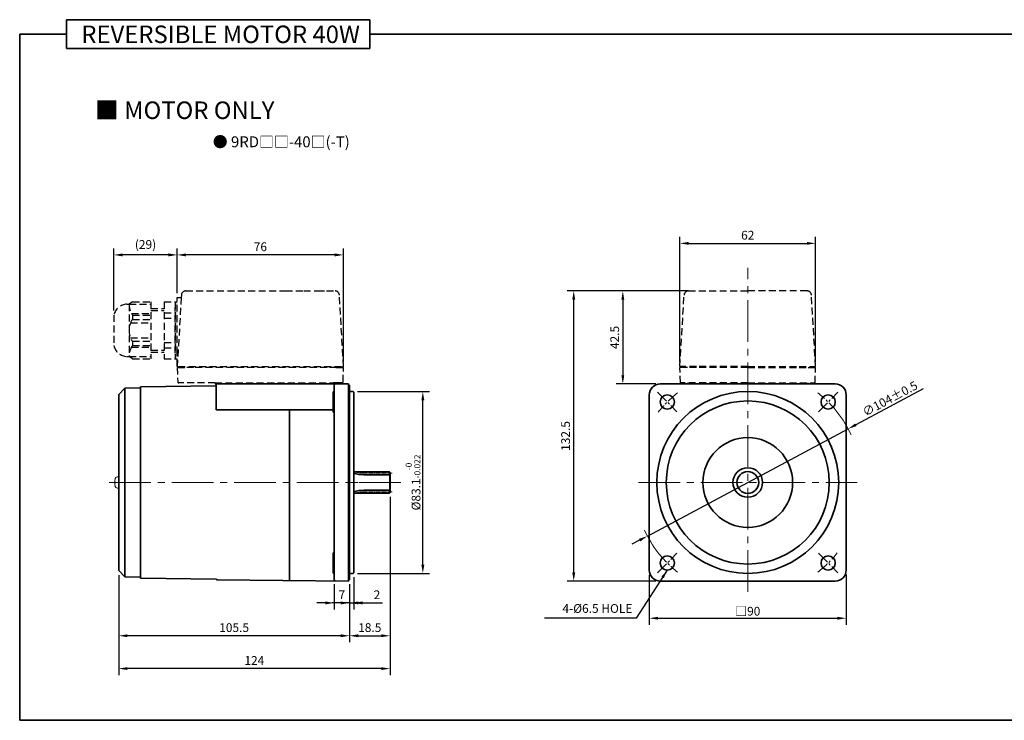
# Model space of a CAD drawing. Units: millimetres. Extents: x 808 to 1708, y -737 to 432.
# Drawn here: x 808 to 1258, y 112 to 432 of the extents above; entities that cross this region are included whole.
import ezdxf

# ---------------------------------------------------------------- set-up
doc = ezdxf.new("R2010")
doc.units = ezdxf.units.MM
doc.linetypes.add('CENTER2', pattern=[28.575, 19.05, -3.175, 3.175, -3.175])
doc.linetypes.add('HIDDEN2', pattern=[4.7625, 3.175, -1.5875])
for name, color, linetype, lineweight in [('DKM1_SOLIDLINE', 1, 'Continuous', 18), ('DKM2_OUTLINE', 3, 'Continuous', 35), ('DKM3_CENTER', 1, 'CENTER2', 18), ('DKM4_HIDDEN', 2, 'HIDDEN2', 25), ('DKM5_DIM_LINE', 1, 'Continuous', 18), ('DKM7_TEXT', 2, 'Continuous', 18)]:
    doc.layers.add(name, color=color, linetype=linetype, lineweight=lineweight)
doc.styles.get("Standard").update_dxf_attribs({"font": 'romans.shx', "bigfont": 'whgtxt.shx'})
doc.dimstyles.new('DKM-A2', dxfattribs={"dimtxt": 4, "dimasz": 4, "dimexe": 3, "dimexo": 2, "dimgap": 1.2, "dimtad": 1, "dimdsep": 46, "dimtxsty": 'Standard', "dimcen": 0, "dimclrd": 1, "dimclre": 1, "dimclrt": 2, "dimazin": 2, "dimtfac": 1, "dimtmove": 0, "dimatfit": 3, "dimfxl": 1.25, "dimarcsym": 0})

# ---------------------------------------------------------------- blocks, each defined once
blk = doc.blocks.new('*D53')
at = {"layer": 'Defpoints', "color": 0, "transparency": 16777216}
for p in [(951.87, 176.02), (958.87, 176.01), (951.87, 165.46)]:
    blk.add_point(p, dxfattribs=at)
at = {"layer": 'DKM5_DIM_LINE', "color": 1, "lineweight": -2, "transparency": 16777216}
for p, q in [((951.87, 174.02), (951.87, 162.46)), ((958.87, 174.01), (958.87, 162.46)), ((947.87, 165.46), (943.87, 165.46)), ((958.87, 165.46), (951.87, 165.46)), ((962.87, 165.46), (966.87, 165.46))]:
    blk.add_line(p, q, dxfattribs=at)
at = {"layer": 'DKM5_DIM_LINE', "color": 1, "transparency": 16777216}
for points in [[(947.87, 166.13), (947.87, 164.8), (951.87, 165.46)], [(962.87, 166.13), (962.87, 164.8), (958.87, 165.46)]]:
    blk.add_solid(points, dxfattribs=at)
at = {"layer": 'DKM5_DIM_LINE', "color": 2, "transparency": 16777216, "insert": (955.37, 168.66), "char_height": 4, "attachment_point": 5}
blk.add_mtext('7', dxfattribs=at)
blk = doc.blocks.new('*D54')
at = {"layer": 'Defpoints', "color": 0, "transparency": 16777216}
for p in [(958.87, 176.01), (960.87, 179.21), (960.87, 165.46)]:
    blk.add_point(p, dxfattribs=at)
at = {"layer": 'DKM5_DIM_LINE', "color": 1, "lineweight": -2, "transparency": 16777216}
for p, q in [((960.87, 177.21), (960.87, 162.46)), ((958.87, 174.01), (958.87, 162.46)), ((954.87, 165.46), (950.87, 165.46)), ((958.87, 165.46), (960.87, 165.46)), ((964.87, 165.46), (973.94, 165.46))]:
    blk.add_line(p, q, dxfattribs=at)
at = {"layer": 'DKM5_DIM_LINE', "color": 1, "transparency": 16777216}
for points in [[(954.87, 166.13), (954.87, 164.8), (958.87, 165.46)], [(964.87, 166.13), (964.87, 164.8), (960.87, 165.46)]]:
    blk.add_solid(points, dxfattribs=at)
at = {"layer": 'DKM5_DIM_LINE', "color": 2, "transparency": 16777216, "insert": (971.4, 168.66), "char_height": 4, "attachment_point": 5}
blk.add_mtext('2', dxfattribs=at)
blk = doc.blocks.new('*D55')
at = {"layer": 'Defpoints', "color": 0, "transparency": 16777216}
for p in [(853.37, 180.21), (958.87, 176.01), (853.37, 150.46)]:
    blk.add_point(p, dxfattribs=at)
at = {"layer": 'DKM5_DIM_LINE', "color": 1, "lineweight": -2, "transparency": 16777216}
for p, q in [((853.37, 178.21), (853.37, 147.46)), ((958.87, 174.01), (958.87, 147.46)), ((954.87, 150.46), (857.37, 150.46))]:
    blk.add_line(p, q, dxfattribs=at)
at = {"layer": 'DKM5_DIM_LINE', "color": 1, "transparency": 16777216}
for points in [[(857.37, 151.13), (857.37, 149.8), (853.37, 150.46)], [(954.87, 151.13), (954.87, 149.8), (958.87, 150.46)]]:
    blk.add_solid(points, dxfattribs=at)
at = {"layer": 'DKM5_DIM_LINE', "color": 2, "transparency": 16777216, "insert": (906.12, 153.66), "char_height": 4, "attachment_point": 5}
blk.add_mtext('105.5', dxfattribs=at)
blk = doc.blocks.new('*D56')
at = {"layer": 'Defpoints', "color": 0, "transparency": 16777216}
for p in [(977.37, 215.86), (958.87, 176.01), (977.37, 150.46)]:
    blk.add_point(p, dxfattribs=at)
at = {"layer": 'DKM5_DIM_LINE', "color": 1, "lineweight": -2, "transparency": 16777216}
for p, q in [((977.37, 213.86), (977.37, 147.46)), ((958.87, 174.01), (958.87, 147.46)), ((962.87, 150.46), (973.37, 150.46))]:
    blk.add_line(p, q, dxfattribs=at)
at = {"layer": 'DKM5_DIM_LINE', "color": 1, "transparency": 16777216}
for points in [[(962.87, 151.13), (962.87, 149.8), (958.87, 150.46)], [(973.37, 151.13), (973.37, 149.8), (977.37, 150.46)]]:
    blk.add_solid(points, dxfattribs=at)
at = {"layer": 'DKM5_DIM_LINE', "color": 2, "transparency": 16777216, "insert": (968.12, 153.66), "char_height": 4, "attachment_point": 5}
blk.add_mtext('18.5', dxfattribs=at)
blk = doc.blocks.new('*D57')
at = {"layer": 'Defpoints', "color": 0, "transparency": 16777216}
for p in [(977.37, 215.86), (853.37, 180.21), (853.37, 135.46)]:
    blk.add_point(p, dxfattribs=at)
at = {"layer": 'DKM5_DIM_LINE', "color": 1, "lineweight": -2, "transparency": 16777216}
for p, q in [((977.37, 213.86), (977.37, 132.46)), ((853.37, 178.21), (853.37, 132.46)), ((973.37, 135.46), (857.37, 135.46))]:
    blk.add_line(p, q, dxfattribs=at)
at = {"layer": 'DKM5_DIM_LINE', "color": 1, "transparency": 16777216}
for points in [[(857.37, 136.13), (857.37, 134.8), (853.37, 135.46)], [(973.37, 136.13), (973.37, 134.8), (977.37, 135.46)]]:
    blk.add_solid(points, dxfattribs=at)
at = {"layer": 'DKM5_DIM_LINE', "color": 2, "transparency": 16777216, "insert": (915.37, 138.66), "char_height": 4, "attachment_point": 5}
blk.add_mtext('124', dxfattribs=at)
blk = doc.blocks.new('*D58')
at = {"layer": 'Defpoints', "color": 0, "transparency": 16777216}
for p in [(960.57, 262.01), (992.37, 262.01), (960.57, 178.91)]:
    blk.add_point(p, dxfattribs=at)
at = {"layer": 'DKM5_DIM_LINE', "color": 1, "lineweight": -2, "transparency": 16777216}
for p, q in [((962.57, 262.01), (995.37, 262.01)), ((992.37, 182.91), (992.37, 258.01)), ((962.57, 178.91), (995.37, 178.91))]:
    blk.add_line(p, q, dxfattribs=at)
at = {"layer": 'DKM5_DIM_LINE', "color": 1, "transparency": 16777216}
for points in [[(991.7, 258.01), (993.04, 258.01), (992.37, 262.01)], [(991.7, 182.91), (993.04, 182.91), (992.37, 178.91)]]:
    blk.add_solid(points, dxfattribs=at)
at = {"layer": 'DKM5_DIM_LINE', "color": 2, "transparency": 16777216, "insert": (987.9, 220.46), "char_height": 4, "attachment_point": 5, "rotation": 90}
blk.add_mtext('%%C83.1{\\H0.7x;\\S-0^ -0.022;}', dxfattribs=at)
blk = doc.blocks.new('*D59')
at = {"layer": 'Defpoints', "color": 0, "transparency": 16777216}
for p in [(1186.75, 244.94), (1094.99, 195.99)]:
    blk.add_point(p, dxfattribs=at)
at = {"layer": 'DKM5_DIM_LINE', "color": 1, "lineweight": -2, "transparency": 16777216}
for p, q in [((1220.97, 263.19), (1190.28, 246.82)), ((1094.99, 195.99), (1186.75, 244.94)), ((1091.46, 194.11), (1087.93, 192.23))]:
    blk.add_line(p, q, dxfattribs=at)
at = {"layer": 'DKM5_DIM_LINE', "color": 1, "transparency": 16777216}
for points in [[(1189.97, 247.41), (1190.59, 246.23), (1186.75, 244.94)], [(1091.14, 194.7), (1091.77, 193.52), (1094.99, 195.99)]]:
    blk.add_solid(points, dxfattribs=at)
at = {"layer": 'DKM5_DIM_LINE', "color": 2, "transparency": 16777216, "insert": (1205.88, 258.77), "char_height": 4, "attachment_point": 5, "rotation": 28.073}
blk.add_mtext('∅104{\\Fromans|c129;%%P}0.5', dxfattribs=at)
blk = doc.blocks.new('*D60')
at = {"layer": 'Defpoints', "color": 0, "transparency": 16777216}
for p in [(1095.87, 180.3), (1185.87, 180.46), (1185.87, 158.46)]:
    blk.add_point(p, dxfattribs=at)
at = {"layer": 'DKM5_DIM_LINE', "color": 1, "lineweight": -2, "transparency": 16777216}
for p, q in [((1095.87, 178.3), (1095.87, 155.46)), ((1185.87, 178.46), (1185.87, 155.46)), ((1099.87, 158.46), (1181.87, 158.46))]:
    blk.add_line(p, q, dxfattribs=at)
at = {"layer": 'DKM5_DIM_LINE', "color": 1, "transparency": 16777216}
for points in [[(1099.87, 159.13), (1099.87, 157.8), (1095.87, 158.46)], [(1181.87, 159.13), (1181.87, 157.8), (1185.87, 158.46)]]:
    blk.add_solid(points, dxfattribs=at)
at = {"layer": 'DKM5_DIM_LINE', "color": 2, "transparency": 16777216, "insert": (1140.87, 161.66), "char_height": 4, "attachment_point": 5}
blk.add_mtext('{\\fGulim|b0|i0|c129|p50;□}90', dxfattribs=at)
blk = doc.blocks.new('*D106')
at = {"layer": 'Defpoints', "color": 0, "transparency": 16777216}
for p in [(880.13, 324.42), (880.13, 304.96), (956.13, 273.46)]:
    blk.add_point(p, dxfattribs=at)
at = {"layer": 'DKM5_DIM_LINE', "color": 1, "lineweight": -2, "transparency": 16777216}
for p, q in [((880.13, 306.96), (880.13, 327.42)), ((952.13, 324.42), (884.13, 324.42)), ((956.13, 275.46), (956.13, 327.42))]:
    blk.add_line(p, q, dxfattribs=at)
at = {"layer": 'DKM5_DIM_LINE', "color": 1, "transparency": 16777216}
for points in [[(884.13, 325.09), (884.13, 323.75), (880.13, 324.42)], [(952.13, 325.09), (952.13, 323.75), (956.13, 324.42)]]:
    blk.add_solid(points, dxfattribs=at)
at = {"layer": 'DKM5_DIM_LINE', "color": 2, "transparency": 16777216, "insert": (918.13, 327.62), "char_height": 4, "attachment_point": 5}
blk.add_mtext('76', dxfattribs=at)
blk = doc.blocks.new('*D107')
at = {"layer": 'Defpoints', "color": 0, "transparency": 16777216}
for p in [(851.13, 324.42), (880.13, 304.96), (851.13, 296.96)]:
    blk.add_point(p, dxfattribs=at)
at = {"layer": 'DKM5_DIM_LINE', "color": 1, "lineweight": -2, "transparency": 16777216}
for p, q in [((851.13, 298.96), (851.13, 327.42)), ((876.13, 324.42), (855.13, 324.42)), ((880.13, 306.96), (880.13, 327.42))]:
    blk.add_line(p, q, dxfattribs=at)
at = {"layer": 'DKM5_DIM_LINE', "color": 1, "transparency": 16777216}
for points in [[(855.13, 325.09), (855.13, 323.75), (851.13, 324.42)], [(876.13, 325.09), (876.13, 323.75), (880.13, 324.42)]]:
    blk.add_solid(points, dxfattribs=at)
at = {"layer": 'DKM5_DIM_LINE', "color": 2, "transparency": 16777216, "insert": (865.63, 328.67), "char_height": 4, "attachment_point": 5}
blk.add_mtext('(29)', dxfattribs=at)
blk = doc.blocks.new('*D108')
at = {"layer": 'Defpoints', "color": 0, "transparency": 16777216}
for p in [(1171.87, 329.69), (1109.87, 273.46), (1171.87, 273.46)]:
    blk.add_point(p, dxfattribs=at)
at = {"layer": 'DKM5_DIM_LINE', "color": 1, "lineweight": -2, "transparency": 16777216}
for p, q in [((1109.87, 275.46), (1109.87, 332.69)), ((1113.87, 329.69), (1167.87, 329.69)), ((1171.87, 275.46), (1171.87, 332.69))]:
    blk.add_line(p, q, dxfattribs=at)
at = {"layer": 'DKM5_DIM_LINE', "color": 1, "transparency": 16777216}
for points in [[(1113.87, 330.36), (1113.87, 329.02), (1109.87, 329.69)], [(1167.87, 330.36), (1167.87, 329.02), (1171.87, 329.69)]]:
    blk.add_solid(points, dxfattribs=at)
at = {"layer": 'DKM5_DIM_LINE', "color": 2, "transparency": 16777216, "insert": (1140.87, 332.89), "char_height": 4, "attachment_point": 5}
blk.add_mtext('62', dxfattribs=at)
blk = doc.blocks.new('*D109')
at = {"layer": 'Defpoints', "color": 0, "transparency": 16777216}
for p in [(1113.76, 307.96), (1083.77, 265.46), (1100.87, 265.46)]:
    blk.add_point(p, dxfattribs=at)
at = {"layer": 'DKM5_DIM_LINE', "color": 1, "lineweight": -2, "transparency": 16777216}
for p, q in [((1111.76, 307.96), (1080.77, 307.96)), ((1083.77, 303.96), (1083.77, 269.46)), ((1098.87, 265.46), (1080.77, 265.46))]:
    blk.add_line(p, q, dxfattribs=at)
at = {"layer": 'DKM5_DIM_LINE', "color": 1, "transparency": 16777216}
for points in [[(1083.1, 303.96), (1084.43, 303.96), (1083.77, 307.96)], [(1083.1, 269.46), (1084.43, 269.46), (1083.77, 265.46)]]:
    blk.add_solid(points, dxfattribs=at)
at = {"layer": 'DKM5_DIM_LINE', "color": 2, "transparency": 16777216, "insert": (1080.57, 286.71), "char_height": 4, "attachment_point": 5, "rotation": 90}
blk.add_mtext('42.5', dxfattribs=at)
blk = doc.blocks.new('*D216')
at = {"layer": 'Defpoints', "color": 0, "transparency": 16777216}
for p in [(1061.34, 307.96), (1115.81, 307.96), (1100.87, 175.46)]:
    blk.add_point(p, dxfattribs=at)
at = {"layer": 'DKM5_DIM_LINE', "color": 1, "lineweight": -2, "transparency": 16777216}
for p, q in [((1113.81, 307.96), (1058.34, 307.96)), ((1061.34, 179.46), (1061.34, 303.96)), ((1098.87, 175.46), (1058.34, 175.46))]:
    blk.add_line(p, q, dxfattribs=at)
at = {"layer": 'DKM5_DIM_LINE', "color": 1, "transparency": 16777216}
for points in [[(1060.67, 303.96), (1062.01, 303.96), (1061.34, 307.96)], [(1060.67, 179.46), (1062.01, 179.46), (1061.34, 175.46)]]:
    blk.add_solid(points, dxfattribs=at)
at = {"layer": 'DKM5_DIM_LINE', "color": 2, "transparency": 16777216, "insert": (1058.14, 241.71), "char_height": 4, "attachment_point": 5, "rotation": 90}
blk.add_mtext('132.5', dxfattribs=at)

msp = doc.modelspace()

# ---------------------------------------------------------------- hatches: boundary and pattern name
at = {"layer": 'DKM4_HIDDEN'}
msp.add_hatch(color=256, dxfattribs=at).paths.add_polyline_path([(879.128, 302.965), (880.128, 302.965), (880.128, 279.465), (880.128, 276.965), (879.128, 276.965)])

# ---------------------------------------------------------------- linework, layer by layer
at = {"layer": 'DKM1_SOLIDLINE'}
msp.add_line((977.069, 215.561), (977.069, 225.369), dxfattribs=at)
at = {"layer": 'DKM2_OUTLINE'}
for p, q in [((829.55, 431.851), (829.55, 418.742)), ((829.55, 431.851), (968.206, 431.851)), ((968.206, 418.742), (968.206, 431.851)), ((808.122, 425.296), (808.122, 111.845)), ((808.122, 425.296), (829.55, 425.296)), ((968.206, 425.296), (1708.122, 425.296)), ((829.55, 418.742), (968.206, 418.742)), ((856.194, 263.539), (853.369, 260.715)), ((863.369, 263.665), (856.194, 263.539)), ((856.194, 263.539), (856.194, 177.39)), ((897.869, 264.606), (863.369, 264.215)), ((863.369, 264.215), (863.369, 263.665)), ((863.369, 177.265), (863.369, 263.665)), ((897.869, 265.465), (897.869, 253.648)), ((958.369, 265.465), (897.869, 265.465)), ((903.5, 265.465), (908.239, 265.465)), ((938.369, 265.465), (951.369, 265.465)), ((951.369, 261.484), (951.369, 252.984)), ((951.869, 176.017), (951.869, 264.965)), ((958.369, 264.965), (958.369, 265.465)), ((958.369, 264.965), (958.639, 264.958)), ((958.369, 264.965), (958.369, 175.965)), ((958.869, 263.765), (958.869, 264.915)), ((958.869, 263.765), (958.869, 177.165)), ((958.869, 262.015), (960.569, 262.015)), ((960.569, 262.015), (960.869, 261.715)), ((960.869, 179.215), (960.869, 261.715)), ((1180.869, 265.465), (1100.869, 265.465)), ((1147.369, 265.465), (1134.369, 265.465)), ((1153.5, 265.465), (1158.239, 265.465)), ((853.369, 260.715), (853.369, 254.486)), ((853.369, 182.965), (853.369, 257.965)), ((1095.869, 180.465), (1095.869, 260.465)), ((1185.869, 180.465), (1185.869, 260.465)), ((951.369, 253.648), (897.869, 253.648)), ((931.369, 175.7), (931.369, 253.648)), ((977.069, 225.369), (960.869, 225.369)), ((977.069, 225.369), (977.369, 225.069)), ((977.369, 215.861), (977.369, 225.069)), ((977.369, 224.019), (965.369, 224.019)), ((977.369, 216.911), (965.369, 216.911)), ((977.069, 215.561), (960.869, 215.561)), ((977.069, 215.561), (977.369, 215.861)), ((853.369, 186.443), (853.369, 180.215)), ((951.369, 179.445), (951.369, 187.945)), ((853.369, 180.215), (856.194, 177.39)), ((856.194, 177.39), (863.369, 177.265)), ((863.369, 177.265), (863.369, 176.715)), ((863.369, 176.715), (897.897, 176.322)), ((898.365, 175.988), (958.369, 175.465)), ((958.639, 175.972), (958.369, 175.965)), ((958.369, 175.465), (958.369, 175.965)), ((958.869, 178.915), (960.569, 178.915)), ((958.869, 176.014), (958.869, 177.165)), ((960.869, 179.215), (960.569, 178.915)), ((1100.869, 175.465), (1180.869, 175.465)), ((808.122, 111.845), (1708.122, 111.845))]:
    msp.add_line(p, q, dxfattribs=at)
at = {"layer": 'DKM2_OUTLINE', "linetype": 'Continuous', "lineweight": 15}
for p, q in [((851.605, 221.14), (851.605, 220.811)), ((851.605, 221.14), (851.605, 220.811)), ((851.605, 220.811), (851.738, 220.811)), ((851.605, 220.811), (851.738, 220.811)), ((851.729, 221.956), (851.738, 221.952)), ((852.673, 223.016), (853.369, 222.984)), ((851.605, 219.789), (851.605, 220.118)), ((851.605, 220.118), (851.738, 220.118)), ((851.605, 219.789), (851.605, 220.118)), ((851.605, 220.118), (851.738, 220.118)), ((851.729, 218.973), (851.738, 218.977)), ((852.673, 217.913), (853.369, 217.945))]:
    msp.add_line(p, q, dxfattribs=at)
at = {"layer": 'DKM2_OUTLINE'}
for centre, radius in [((1140.869, 220.465), 41.55), ((1104.1, 257.234), 3.25), ((1140.869, 220.465), 37.25), ((1177.639, 257.234), 3.25), ((1140.869, 220.465), 20.5), ((1140.869, 220.465), 6.75), ((1140.869, 220.465), 5), ((1104.1, 183.695), 3.25), ((1177.639, 183.695), 3.25)]:
    msp.add_circle(centre, radius, dxfattribs=at)
for centre, radius, start, end in [((951.869, 261.484), 0.5, 90, 180), ((952.369, 264.965), 0.5, 90, 180), ((958.619, 264.208), 0.75, 70.52878, 88.5), ((1100.869, 260.465), 5, 90, 180), ((1180.869, 260.465), 5, 0, 90), ((951.869, 252.984), 0.5, 180, 270), ((965.369, 240.019), 16, 253.66518, 270), ((965.369, 200.911), 16, 90, 106.33482), ((951.869, 187.945), 0.5, 90, 180), ((1100.869, 180.465), 5, 180, 270), ((1180.869, 180.465), 5, 270, 0), ((898.369, 176.488), 0.5, 199.36118, 269.5), ((951.869, 179.445), 0.5, 180, 270), ((952.369, 176.017), 0.5, 180, 269.5), ((958.619, 176.721), 0.75, 271.5, 289.47122)]:
    msp.add_arc(centre, radius, start, end, dxfattribs=at)
at = {"layer": 'DKM2_OUTLINE', "linetype": 'Continuous', "lineweight": 15}
for centre, radius, start, end in [((858.312, 220.465), 6.741, 167.25043, 174.24782), ((858.312, 220.465), 6.741, 167.25043, 174.24782), ((858.312, 220.465), 6.75, 164.11915, 167.23195), ((858.312, 220.465), 6.75, 164.11915, 167.23195), ((859.055, 220.465), 7.326, 177.28893, 180), ((859.055, 220.465), 7.326, 177.28893, 180), ((852.758, 222.045), 0.975, 95, 164.11915), ((852.758, 222.045), 0.975, 95, 164.11915), ((858.312, 220.465), 6.741, 185.75218, 192.74957), ((858.312, 220.465), 6.741, 185.75218, 192.74957), ((859.055, 220.465), 7.326, 180, 182.71107), ((859.055, 220.465), 7.326, 180, 182.71107), ((858.312, 220.465), 6.75, 192.76805, 195.88085), ((858.312, 220.465), 6.75, 192.76805, 195.88085), ((852.758, 218.884), 0.975, 195.88085, 265), ((852.758, 218.884), 0.975, 195.88085, 265)]:
    msp.add_arc(centre, radius, start, end, dxfattribs=at)
at = {"layer": 'DKM3_CENTER'}
for p, q in [((1140.869, 170.465), (1140.869, 318.465)), ((982.369, 220.465), (848.369, 220.465)), ((1090.869, 220.465), (1190.869, 220.465))]:
    msp.add_line(p, q, dxfattribs=at)
at = {"layer": 'DKM3_CENTER', "ltscale": 0.3}
for p, q in [((1099.68, 261.654), (1108.519, 252.815)), ((1173.22, 252.815), (1182.058, 261.654)), ((1099.68, 179.276), (1108.519, 188.114)), ((1173.22, 188.114), (1182.058, 179.276))]:
    msp.add_line(p, q, dxfattribs=at)
at = {"layer": 'DKM3_CENTER', "ltscale": 0.1}
for p, q in [((978.369, 224.77), (965.369, 224.77)), ((978.369, 216.16), (965.369, 216.16))]:
    msp.add_line(p, q, dxfattribs=at)
at = {"layer": 'DKM3_CENTER', "ltscale": 0.5}
msp.add_line((958.869, 220.465), (962.869, 220.465), dxfattribs=at)
at = {"layer": 'DKM3_CENTER', "ltscale": 0.3}
for start, end in [(128.10934, 141.89066), (38.10934, 51.89066), (218.10934, 231.89066), (308.10934, 321.89066)]:
    msp.add_arc((1140.869, 220.465), 52, start, end, dxfattribs=at)
at = {"layer": 'DKM3_CENTER', "ltscale": 0.1}
for centre, start, end in [((965.369, 240.77), 253.66518, 270), ((965.369, 200.16), 90, 106.33482)]:
    msp.add_arc(centre, 16, start, end, dxfattribs=at)
at = {"layer": 'DKM4_HIDDEN'}
for p, q in [((882.019, 306.08), (881.954, 304.965)), ((884.016, 307.965), (929.58, 307.965)), ((929.58, 307.965), (937.928, 307.965)), ((937.928, 307.965), (944.328, 307.965)), ((944.328, 307.965), (948.347, 307.965)), ((948.347, 307.965), (952.241, 307.965)), ((956.128, 273.465), (954.237, 306.08)), ((1109.869, 273.465), (1111.76, 306.08)), ((1113.757, 307.965), (1140.869, 307.965)), ((1167.982, 307.965), (1140.869, 307.965)), ((1171.869, 273.465), (1169.979, 306.08)), ((857.128, 301.965), (858.128, 301.965)), ((859.628, 302.965), (858.128, 301.965)), ((858.128, 301.965), (868.128, 301.965)), ((858.128, 301.965), (858.128, 277.965)), ((859.628, 302.965), (868.128, 302.965)), ((868.128, 302.965), (868.128, 276.965)), ((874.128, 302.965), (879.128, 302.965)), ((874.128, 302.965), (874.128, 276.965)), ((879.128, 302.965), (879.128, 276.965)), ((879.128, 302.965), (880.128, 302.965)), ((880.128, 304.965), (881.954, 304.965)), ((880.128, 279.465), (880.128, 304.965)), ((881.954, 304.965), (880.128, 273.465)), ((859.211, 297.665), (868.128, 297.665)), ((868.128, 299.965), (874.128, 299.965)), ((868.128, 298.965), (874.128, 298.965)), ((874.128, 297.965), (879.128, 297.965)), ((879.128, 279.465), (879.128, 300.465)), ((851.128, 296.965), (851.128, 282.965)), ((858.83, 293.465), (868.128, 293.465)), ((859.628, 296.965), (859.628, 294.965)), ((859.628, 296.965), (868.128, 296.965)), ((859.628, 294.965), (868.128, 294.965)), ((874.128, 295.465), (879.128, 295.465)), ((858.83, 286.465), (868.128, 286.465)), ((859.628, 284.965), (868.128, 284.965)), ((859.628, 284.965), (859.628, 282.965)), ((874.128, 284.465), (879.128, 284.465)), ((859.211, 282.265), (868.128, 282.265)), ((859.628, 282.965), (868.128, 282.965)), ((868.128, 280.965), (874.128, 280.965)), ((868.128, 279.965), (874.128, 279.965)), ((874.128, 281.965), (879.128, 281.965)), ((880.128, 273.465), (880.128, 279.465)), ((857.128, 277.965), (858.128, 277.965)), ((859.628, 276.965), (858.128, 277.965)), ((858.128, 277.965), (868.128, 277.965)), ((859.628, 276.965), (868.128, 276.965)), ((874.128, 276.965), (879.128, 276.965)), ((879.128, 276.965), (880.128, 276.965)), ((880.128, 273.465), (880.628, 273.465)), ((882.089, 272.965), (880.139, 272.965)), ((880.139, 272.965), (880.367, 266.447)), ((880.628, 272.965), (880.628, 273.465)), ((880.628, 273.465), (955.628, 273.465)), ((880.628, 272.965), (883.428, 272.965)), ((887.628, 272.965), (883.428, 272.965)), ((948.628, 272.965), (887.628, 272.965)), ((952.828, 272.965), (948.628, 272.965)), ((952.828, 272.965), (955.628, 272.965)), ((956.139, 272.965), (954.189, 272.965)), ((955.628, 273.465), (955.628, 272.965)), ((955.628, 273.465), (956.128, 273.465)), ((955.912, 266.447), (956.139, 272.965)), ((1117.369, 273.465), (1109.869, 273.465)), ((1111.869, 272.965), (1109.869, 272.965)), ((1110.114, 265.965), (1109.869, 272.965)), ((1110.369, 272.965), (1110.369, 273.465)), ((1117.369, 272.965), (1110.369, 272.965)), ((1140.869, 273.465), (1117.369, 273.465)), ((1140.869, 272.965), (1117.369, 272.965)), ((1140.869, 273.465), (1164.369, 273.465)), ((1140.869, 272.965), (1164.369, 272.965)), ((1164.369, 273.465), (1171.869, 273.465)), ((1164.369, 272.965), (1171.369, 272.965)), ((1169.869, 272.965), (1171.869, 272.965)), ((1171.369, 272.965), (1171.369, 273.465)), ((1171.625, 265.965), (1171.869, 272.965)), ((897.364, 265.965), (880.867, 265.965)), ((897.364, 265.965), (953.276, 265.965)), ((897.453, 265.965), (897.453, 265.465)), ((953.364, 265.965), (951.364, 265.965)), ((953.276, 265.965), (953.276, 265.465)), ((953.276, 265.965), (953.276, 265.465)), ((955.412, 265.965), (953.364, 265.965)), ((1140.869, 265.965), (1110.114, 265.965)), ((1113.369, 265.965), (1113.369, 265.465)), ((1140.869, 265.965), (1171.625, 265.965)), ((1168.369, 265.965), (1168.369, 265.465)), ((897.453, 265.465), (953.276, 265.465))]:
    msp.add_line(p, q, dxfattribs=at)
for centre, radius, start, end in [((884.016, 305.965), 2, 90, 176.68222), ((952.241, 305.965), 2, 3.31778, 90), ((1113.757, 305.965), 2, 90, 176.68222), ((1167.982, 305.965), 2, 3.31778, 90), ((857.628, 295.265), 6.719, 94.26789, 165.34325), ((867.212, 301.965), 9.083, 180, 213.39849), ((867.212, 289.965), 9.083, 146.60151, 213.39849), ((857.628, 284.665), 6.719, 194.65675, 265.73211), ((867.212, 277.965), 9.083, 146.60151, 180), ((880.867, 266.465), 0.5, 182, 270), ((955.412, 266.465), 0.5, 270, 358)]:
    msp.add_arc(centre, radius, start, end, dxfattribs=at)
for points, knots in [([(1113.757, 307.965), (1113.757, 307.965), (1113.78, 307.965), (1113.881, 307.965), (1113.96, 307.965), (1114.165, 307.965), (1114.291, 307.965), (1114.588, 307.965), (1114.762, 307.965), (1115.142, 307.965), (1115.349, 307.965), (1115.8, 307.965), (1116.04, 307.965), (1116.536, 307.965), (1116.795, 307.965), (1117.328, 307.965), (1117.598, 307.965), (1117.869, 307.965)], [0, 0, 0, 0, 0.125, 0.125, 0.25, 0.25, 0.375, 0.375, 0.5, 0.5, 0.625, 0.625, 0.75, 0.75, 0.875, 0.875, 1, 1, 1, 1]), ([(1167.982, 307.965), (1167.982, 307.965), (1167.959, 307.965), (1167.857, 307.965), (1167.779, 307.965), (1167.573, 307.965), (1167.448, 307.965), (1167.151, 307.965), (1166.977, 307.965), (1166.597, 307.965), (1166.39, 307.965), (1165.939, 307.965), (1165.699, 307.965), (1165.203, 307.965), (1164.943, 307.965), (1164.411, 307.965), (1164.141, 307.965), (1163.869, 307.965)], [0, 0, 0, 0, 0.125, 0.125, 0.25, 0.25, 0.375, 0.375, 0.5, 0.5, 0.625, 0.625, 0.75, 0.75, 0.875, 0.875, 1, 1, 1, 1]), ([(882.089, 272.965), (882.105, 272.965), (882.136, 272.965), (882.378, 272.965), (882.769, 272.965), (883.193, 272.965), (883.527, 272.965), (883.639, 272.965)], [0, 0, 0, 0, 0.2217619, 0.4435079, 0.6652454, 0.8870113, 1, 1, 1, 1]), ([(952.639, 272.965), (952.691, 272.965), (952.973, 272.965), (953.369, 272.965), (953.803, 272.965), (954.049, 272.965), (954.17, 272.965), (954.183, 272.965), (954.189, 272.965)], [0, 0, 0, 0, 0.0498316, 0.2719683, 0.4921486, 0.7123034, 0.8561508, 1, 1, 1, 1]), ([(1113.323, 272.965), (1113.256, 272.965), (1112.96, 272.965), (1112.565, 272.965), (1112.162, 272.965), (1111.916, 272.965), (1111.885, 272.965), (1111.869, 272.965)], [0, 0, 0, 0, 0.0687387, 0.3050101, 0.5390555, 0.7702948, 1, 1, 1, 1]), ([(1168.416, 272.965), (1168.483, 272.965), (1168.779, 272.965), (1169.174, 272.965), (1169.577, 272.965), (1169.823, 272.965), (1169.854, 272.965), (1169.869, 272.965)], [0, 0, 0, 0, 0.0687387, 0.3050101, 0.5390555, 0.7702948, 1, 1, 1, 1])]:
    msp.add_open_spline(points, degree=3, knots=knots, dxfattribs=at)
at = {"layer": 'DKM5_DIM_LINE'}
for start, end in [(24.78673, 38.10934), (204.78673, 218.10934)]:
    msp.add_arc((1140.869, 220.465), 52, start, end, dxfattribs=at)

# ---------------------------------------------------------------- texts
at = {"layer": 'DKM2_OUTLINE', "color": 2, "insert": (1088.14, 159.665), "char_height": 4, "attachment_point": 9}
msp.add_mtext('4-%%C6.5 HOLE', dxfattribs=at)
at = {"layer": 'DKM7_TEXT', "width": 168.57431, "attachment_point": 5}
for s, insert, char_height in [('{\\fGulim|b1|i0|c129|p50;REVERSIBLE MOTOR 40W}', (899.954, 425.18), 8), ('{\\fGulim|b1|i0|c129|p50;■ MOTOR ONLY}', (883.532, 390.497), 8), ('{\\fGulim|b1|i0|c129|p50;● 9RD□□-40□(-T)}', (927.662, 376.073), 5)]:
    msp.add_mtext(s, dxfattribs=dict(at, insert=insert, char_height=char_height))

# ---------------------------------------------------------------- dimensions: what is measured, and where the dimension line sits
at = {"layer": 'DKM5_DIM_LINE'}
for base, p1, p2, picture, middle in [((1171.869, 329.689), (1109.869, 273.465), (1171.869, 273.465), '*D108', (1140.869, 332.889)), ((880.128, 324.42), (956.128, 273.465), (880.128, 304.965), '*D106', (918.128, 327.62)), ((853.369, 135.465), (977.369, 215.861), (853.369, 180.215), '*D57', (915.369, 138.665)), ((977.369, 150.465), (958.869, 176.014), (977.369, 215.861), '*D56', (968.119, 153.665)), ((853.369, 150.465), (958.869, 176.014), (853.369, 180.215), '*D55', (906.119, 153.665)), ((951.869, 165.465), (958.869, 176.014), (951.869, 176.017), '*D53', (955.369, 168.665)), ((960.869, 165.465), (958.869, 176.014), (960.869, 179.215), '*D54', (971.403, 168.665))]:
    dim = msp.add_linear_dim(base=base, p1=p1, p2=p2, dimstyle='DKM-A2', dxfattribs=at)
    dim.commit()
    dim.dimension.update_dxf_attribs({"geometry": picture, "text_midpoint": middle})
for base, p1, p2, text, picture, middle in [((851.128, 324.42), (880.128, 304.965), (851.128, 296.965), '(<>)', '*D107', (865.628, 328.668)), ((1185.869, 158.465), (1095.872, 180.304), (1185.869, 180.465), '{\\fGulim|b0|i0|c129|p50;□}<>', '*D60', (1140.871, 161.665))]:
    dim = msp.add_linear_dim(base=base, p1=p1, p2=p2, text=text, dimstyle='DKM-A2', dxfattribs=at)
    dim.commit()
    dim.dimension.update_dxf_attribs({"geometry": picture, "text_midpoint": middle})
for base, p1, p2, picture, middle in [((1061.341, 307.965), (1100.869, 175.465), (1115.813, 307.965), '*D216', (1058.141, 241.715)), ((1083.767, 265.465), (1113.757, 307.965), (1100.869, 265.465), '*D109', (1080.567, 286.715))]:
    dim = msp.add_linear_dim(base=base, p1=p1, p2=p2, angle=90, dimstyle='DKM-A2', dxfattribs=at)
    dim.commit()
    dim.dimension.update_dxf_attribs({"geometry": picture, "text_midpoint": middle})
dim = msp.add_diameter_dim_2p(p1=(1094.987, 195.994), p2=(1186.752, 244.936), text='<>{\\Fromans|c129;%%P}0.5', dimstyle='DKM-A2', dxfattribs=at)
dim.commit()
dim.dimension.update_dxf_attribs({"geometry": '*D59', "text_midpoint": (1205.884, 258.767)})
dim = msp.add_linear_dim(base=(992.369, 262.015), p1=(960.569, 178.915), p2=(960.569, 262.015), angle=90, text='%%C<>{\\H0.7x;\\S-0^ -0.022;}', dimstyle='DKM-A2', dxfattribs=at)
dim.commit()
dim.dimension.update_dxf_attribs({"geometry": '*D58', "text_midpoint": (987.903, 220.465)})

# ---------------------------------------------------------------- leaders
msp.add_leader([(1104.1, 180.445), (1089.931, 158.465), (1047.931, 158.465)], dimstyle='DKM-A2', dxfattribs=at)

doc.saveas('drawing.dxf')
